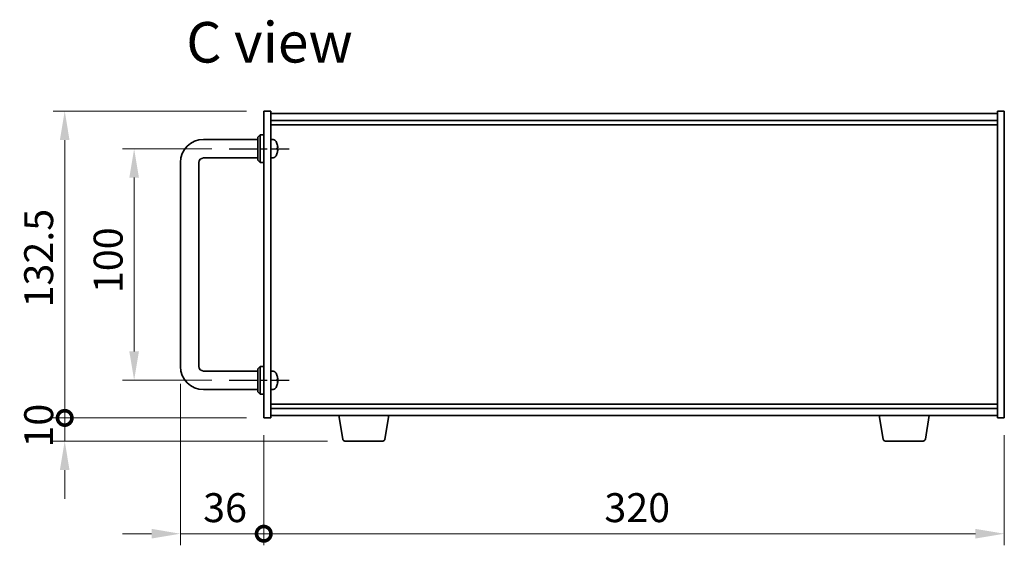
# Model space of a CAD drawing. Units: millimetres. Extents: x 72 to 9712, y 40 to 1445.
# Drawn here: x 3018 to 3443, y 719 to 946 of the extents above; entities that cross this region are included whole.
import ezdxf

# ---------------------------------------------------------------- set-up
doc = ezdxf.new("R2010")
doc.units = ezdxf.units.MM
doc.header["$LTSCALE"] = 5
doc.linetypes.add('AM_ISO08W050', pattern=[18, 12, -1.5, 3, -1.5])
doc.layers.get('Defpoints').update_dxf_attribs({"lineweight": 25})
for name, color, linetype, lineweight in [('AM_7', 4, 'AM_ISO08W050', 25), ('Dimension (ISO)', 7, 'Continuous', 18), ('Dimension (ISO) @ 1', 7, 'Continuous', 18), ('Symbol (ISO)', 7, 'Continuous', 18), ('Visible (ISO)', 7, 'Continuous', 35)]:
    doc.layers.add(name, color=color, linetype=linetype, lineweight=lineweight)
doc.styles.add('Note Text (TK)', font='txt')
doc.dimstyles.new('Default - Method 1b (TK)', dxfattribs={"dimscale": 5, "dimtxt": 2.5, "dimasz": 2.5, "dimexe": 1, "dimexo": 1.5, "dimgap": 1, "dimtad": 1, "dimtoh": 1, "dimrnd": 1e-08, "dimdsep": 46, "dimtxsty": 'Note Text (TK)', "dimcen": 0.09, "dimdle": 5, "dimclrd": 100, "dimclre": 100, "dimclrt": 7, "dimadec": 1, "dimazin": 1, "dimtfac": 1, "dimtmove": 0, "dimatfit": 3, "dimfxl": 1, "dimtolj": 1, "dimlwd": -1, "dimlwe": -1, "dimarcsym": 0})

# ---------------------------------------------------------------- blocks, each defined once
blk = doc.blocks.new('*D60')
at = {"layer": 'Defpoints', "color": 0}
for p in [(3108.45, 889.85), (3067.45, 789.85), (3108.45, 789.85)]:
    blk.add_point(p, dxfattribs=at)
at = {"layer": 'Dimension (ISO)', "color": 100}
for p, q in [((3100.95, 889.85), (3062.45, 889.85)), ((3067.45, 877.35), (3067.45, 802.35)), ((3100.95, 789.85), (3062.45, 789.85))]:
    blk.add_line(p, q, dxfattribs=at)
for points in [[(3065.36, 877.35), (3069.53, 877.35), (3067.45, 889.85)], [(3065.36, 802.35), (3069.53, 802.35), (3067.45, 789.85)]]:
    blk.add_solid(points, dxfattribs=at)
at = {"layer": 'Dimension (ISO)', "color": 7, "insert": (3056.2, 827.49), "char_height": 12.5, "attachment_point": 4, "rotation": 90, "style": 'Note Text (TK)'}
blk.add_mtext('\\A1;100', dxfattribs=at)
blk = doc.blocks.new('_DotSmall')
at = {"color": 0, "linetype": 'ByBlock', "const_width": 0.5}
blk.add_lwpolyline([(-0.0625, 0, 1), (0.0625, 0, 1)], format="xyb", close=True, dxfattribs=at)
blk = doc.blocks.new('*D61')
at = {"layer": 'Defpoints', "color": 0}
for p in [(3037.45, 906.1), (3123.45, 906.1), (3123.45, 773.6)]:
    blk.add_point(p, dxfattribs=at)
at = {"layer": 'Dimension (ISO)', "color": 100}
for p, q in [((3115.95, 906.1), (3032.45, 906.1)), ((3037.45, 773.6), (3037.45, 893.6)), ((3115.95, 773.6), (3032.45, 773.6))]:
    blk.add_line(p, q, dxfattribs=at)
blk.add_solid([(3035.36, 893.6), (3039.53, 893.6), (3037.45, 906.1)], dxfattribs=at)
at = {"layer": 'Dimension (ISO)', "color": 100, "xscale": 12.5, "yscale": 12.5, "zscale": 12.5, "rotation": 270}
blk.add_blockref('_DotSmall', (3037.45, 773.6), dxfattribs=at)
at = {"layer": 'Dimension (ISO)', "color": 7, "insert": (3026.2, 821.29), "char_height": 12.5, "attachment_point": 4, "rotation": 90, "style": 'Note Text (TK)'}
blk.add_mtext('\\A1;132.5', dxfattribs=at)
blk = doc.blocks.new('*D62')
at = {"layer": 'Defpoints', "color": 0}
for p in [(3037.45, 773.6), (3123.45, 773.6), (3158.55, 763.6)]:
    blk.add_point(p, dxfattribs=at)
at = {"layer": 'Dimension (ISO)', "color": 100}
for p, q in [((3037.45, 773.6), (3037.45, 786.1)), ((3115.95, 773.6), (3032.45, 773.6)), ((3037.45, 763.6), (3037.45, 773.6)), ((3151.05, 763.6), (3032.45, 763.6)), ((3037.45, 751.1), (3037.45, 738.6))]:
    blk.add_line(p, q, dxfattribs=at)
blk.add_solid([(3035.36, 751.1), (3039.53, 751.1), (3037.45, 763.6)], dxfattribs=at)
at = {"layer": 'Dimension (ISO)', "color": 100, "xscale": 12.5, "yscale": 12.5, "zscale": 12.5, "rotation": 270}
blk.add_blockref('_DotSmall', (3037.45, 773.6), dxfattribs=at)
at = {"layer": 'Dimension (ISO)', "color": 7, "insert": (3026.2, 760.79), "char_height": 12.5, "attachment_point": 4, "rotation": 90, "style": 'Note Text (TK)'}
blk.add_mtext('\\A1;10', dxfattribs=at)
blk = doc.blocks.new('*D131')
at = {"layer": 'Defpoints', "color": 0}
for p in [(3087.45, 795.85), (3123.45, 773.6), (3123.45, 723.6)]:
    blk.add_point(p, dxfattribs=at)
at = {"layer": 'Dimension (ISO) @ 1', "color": 100}
for p, q in [((3087.45, 788.35), (3087.45, 718.6)), ((3123.45, 766.1), (3123.45, 718.6)), ((3074.95, 723.6), (3062.45, 723.6)), ((3087.45, 723.6), (3099.95, 723.6)), ((3099.95, 723.6), (3123.45, 723.6))]:
    blk.add_line(p, q, dxfattribs=at)
blk.add_solid([(3074.95, 725.69), (3074.95, 721.52), (3087.45, 723.6)], dxfattribs=at)
at = {"layer": 'Dimension (ISO) @ 1', "color": 100, "xscale": 12.5, "yscale": 12.5, "zscale": 12.5, "rotation": 180}
blk.add_blockref('_DotSmall', (3123.45, 723.6), dxfattribs=at)
at = {"layer": 'Dimension (ISO) @ 1', "color": 7, "insert": (3097.27, 734.85), "char_height": 12.5, "attachment_point": 4, "style": 'Note Text (TK)'}
blk.add_mtext('\\A1;36', dxfattribs=at)
blk = doc.blocks.new('*D64')
at = {"layer": 'Defpoints', "color": 0}
for p in [(3123.45, 773.6), (3443.45, 773.6), (3443.45, 723.6)]:
    blk.add_point(p, dxfattribs=at)
at = {"layer": 'Dimension (ISO)', "color": 100}
for p, q in [((3123.45, 766.1), (3123.45, 718.6)), ((3443.45, 766.1), (3443.45, 718.6)), ((3123.45, 723.6), (3430.95, 723.6))]:
    blk.add_line(p, q, dxfattribs=at)
blk.add_solid([(3430.95, 725.69), (3430.95, 721.52), (3443.45, 723.6)], dxfattribs=at)
at = {"layer": 'Dimension (ISO)', "color": 100, "xscale": 12.5, "yscale": 12.5, "zscale": 12.5, "rotation": 180}
blk.add_blockref('_DotSmall', (3123.45, 723.6), dxfattribs=at)
at = {"layer": 'Dimension (ISO)', "color": 7, "insert": (3270.64, 734.85), "char_height": 12.5, "attachment_point": 4, "style": 'Note Text (TK)'}
blk.add_mtext('\\A1;320', dxfattribs=at)

msp = doc.modelspace()

# ---------------------------------------------------------------- linework, layer by layer
at = {"layer": 'AM_7', "ltscale": 0.2}
for p, q in [((3108.4483, 889.8522), (3134.4483, 889.8522)), ((3108.4483, 789.8522), (3134.4483, 789.8522))]:
    msp.add_line(p, q, dxfattribs=at)
at = {"layer": 'Visible (ISO)'}
for p, q in [((3123.4483, 773.6022), (3123.4483, 906.1022)), ((3123.4483, 906.1022), (3126.4483, 906.1022)), ((3126.4483, 906.1022), (3126.4483, 773.6022)), ((3126.4483, 905.1022), (3440.4483, 905.1022)), ((3126.4483, 902.1022), (3440.4483, 902.1022)), ((3443.4483, 906.1022), (3440.4483, 906.1022)), ((3440.4483, 773.6022), (3440.4483, 906.1022)), ((3443.4483, 906.1022), (3443.4483, 773.6022)), ((3126.4483, 900.1022), (3440.4483, 900.1022)), ((3097.4483, 893.8522), (3120.9483, 893.8522)), ((3120.9483, 894.8522), (3121.9483, 895.8522)), ((3120.9483, 884.8522), (3120.9483, 894.8522)), ((3121.9483, 895.8522), (3121.9483, 883.8522)), ((3123.4483, 895.8522), (3121.9483, 895.8522)), ((3127.5073, 893.7595), (3126.4483, 893.8522)), ((3129.1623, 889.5698), (3129.1623, 890.1345)), ((3097.4483, 885.8522), (3120.9483, 885.8522)), ((3127.5073, 885.9448), (3126.4483, 885.8522)), ((3087.4483, 795.8522), (3087.4483, 883.8522)), ((3095.4483, 795.8522), (3095.4483, 883.8522)), ((3120.9483, 884.8522), (3121.9483, 883.8522)), ((3123.4483, 883.8522), (3121.9483, 883.8522)), ((3120.9483, 794.8522), (3121.9483, 795.8522)), ((3121.9483, 795.8522), (3121.9483, 783.8522)), ((3123.4483, 795.8522), (3121.9483, 795.8522)), ((3120.9483, 793.8522), (3097.4483, 793.8522)), ((3120.9483, 784.8522), (3120.9483, 794.8522)), ((3127.5073, 793.7595), (3126.4483, 793.8522)), ((3129.1623, 789.5698), (3129.1623, 790.1345)), ((3120.9483, 785.8522), (3097.4483, 785.8522)), ((3120.9483, 784.8522), (3121.9483, 783.8522)), ((3123.4483, 783.8522), (3121.9483, 783.8522)), ((3127.5073, 785.9448), (3126.4483, 785.8522)), ((3440.4483, 779.6022), (3126.4483, 779.6022)), ((3440.4483, 777.6022), (3126.4483, 777.6022)), ((3440.4483, 774.6022), (3126.4483, 774.6022)), ((3157.5591, 764.4378), (3155.865, 774.6022)), ((3175.8376, 764.4378), (3177.5317, 774.6022)), ((3391.0591, 764.4378), (3389.365, 774.6022)), ((3409.3376, 764.4378), (3411.0317, 774.6022)), ((3123.4483, 773.6022), (3126.4483, 773.6022)), ((3443.4483, 773.6022), (3440.4483, 773.6022)), ((3174.8512, 763.6022), (3158.5454, 763.6022)), ((3408.3512, 763.6022), (3392.0454, 763.6022))]:
    msp.add_line(p, q, dxfattribs=at)
for centre, radius, start, end in [((3097.4483, 883.8522), 10, 90, 180), ((3127.3678, 892.1656), 1.6, 28.172734, 85), ((3123.0483, 889.8522), 6.5, 20.039607, 28.172734), ((3129.0377, 892.0368), 0.1246, 1.814826, 20.039607), ((3097.4483, 883.8522), 2, 90, 180), ((3127.3678, 887.5387), 1.6, 275, 331.827266), ((3123.0483, 889.8522), 6.5, 331.827266, 339.960393), ((3129.0377, 887.6675), 0.1246, 339.960393, 358.185174), ((3097.4483, 795.8522), 10, 180, 270), ((3097.4483, 795.8522), 2, 180, 270), ((3127.3678, 792.1656), 1.6, 28.172734, 85), ((3123.0483, 789.8522), 6.5, 20.039607, 28.172734), ((3129.0377, 792.0368), 0.1246, 1.814826, 20.039607), ((3123.0483, 789.8522), 6.5, 331.827266, 339.960393), ((3129.0377, 787.6675), 0.1246, 339.960393, 358.185174), ((3127.3678, 787.5387), 1.6, 275, 331.827266), ((3158.5454, 764.6022), 1, 189.462322, 270), ((3174.8512, 764.6022), 1, 270, 350.537678), ((3392.0454, 764.6022), 1, 189.462322, 270), ((3408.3512, 764.6022), 1, 270, 350.537678)]:
    msp.add_arc(centre, radius, start, end, dxfattribs=at)
for centre, major_axis, ratio, start_param, end_param in [((3123.0606, 889.845), (-3.2829, -5.6083), 0.99488747, 2.20774935, 2.44673364), ((3123.0606, 889.7125), (6.4737, 0.5671), 0.05101764, 5.93460274, 6.17358703), ((3123.0606, 889.9918), (6.4737, -0.5671), 0.05101764, 0.10959827, 0.34858257), ((3123.0606, 889.8593), (3.2829, -5.6083), 0.99488747, 0.69485901, 0.93384331), ((3123.0606, 789.845), (-3.2829, -5.6083), 0.99488747, 2.20774935, 2.44673364), ((3123.0606, 789.7125), (6.4737, 0.5671), 0.05101764, 5.93460274, 6.17358703), ((3123.0606, 789.9918), (6.4737, -0.5671), 0.05101764, 0.10959827, 0.34858257), ((3123.0606, 789.8593), (3.2829, -5.6083), 0.99488747, 0.69485901, 0.93384331)]:
    msp.add_ellipse(centre, major_axis=major_axis, ratio=ratio, start_param=start_param, end_param=end_param, dxfattribs=at)
for points, knots in [([(3129.4986, 890.5549), (3129.5029, 890.5135), (3129.5066, 890.4697), (3129.5112, 890.39), (3129.5122, 890.3541), (3129.5115, 890.2982), (3129.5099, 890.2745), (3129.5047, 890.2485), (3129.5019, 890.242), (3129.4986, 890.2401)], [0, 0, 0, 0, 0.0125039067, 0.0125039067, 0.0250078135, 0.0250078135, 0.0375277995, 0.0375277995, 0.0466766392, 0.0466766392, 0.0466766392, 0.0466766392]), ([(3129.4986, 889.4642), (3129.5029, 889.4617), (3129.5066, 889.4509), (3129.5112, 889.4126), (3129.5122, 889.3852), (3129.5115, 889.3233), (3129.5099, 889.2848), (3129.5047, 889.2127), (3129.5019, 889.1807), (3129.4986, 889.1495)], [0, 0, 0, 0, 0.0124997785, 0.0124997785, 0.0249995571, 0.0249995571, 0.0375236714, 0.0375236714, 0.0466766062, 0.0466766062, 0.0466766062, 0.0466766062]), ([(3129.4986, 790.5549), (3129.5029, 790.5135), (3129.5066, 790.4697), (3129.5112, 790.39), (3129.5122, 790.3541), (3129.5115, 790.2982), (3129.5099, 790.2745), (3129.5047, 790.2485), (3129.5019, 790.242), (3129.4986, 790.2401)], [0, 0, 0, 0, 0.0125039067, 0.0125039067, 0.0250078135, 0.0250078135, 0.0375277995, 0.0375277995, 0.0466766392, 0.0466766392, 0.0466766392, 0.0466766392]), ([(3129.4986, 789.4642), (3129.5029, 789.4617), (3129.5066, 789.4509), (3129.5112, 789.4126), (3129.5122, 789.3852), (3129.5115, 789.3233), (3129.5099, 789.2848), (3129.5047, 789.2127), (3129.5019, 789.1807), (3129.4986, 789.1495)], [0, 0, 0, 0, 0.0124997785, 0.0124997785, 0.0249995571, 0.0249995571, 0.0375236714, 0.0375236714, 0.0466766062, 0.0466766062, 0.0466766062, 0.0466766062])]:
    msp.add_open_spline(points, degree=3, knots=knots, dxfattribs=at)

# ---------------------------------------------------------------- texts
at = {"layer": 'Symbol (ISO)', "color": 7, "insert": (3089.9701, 935.8036), "char_height": 17.5, "width": 73.479533, "attachment_point": 4, "line_spacing_factor": 1.5, "style": 'Note Text (TK)'}
msp.add_mtext('{\\fＭＳ Ｐゴシック|b0|i0;\\H17.5000;C view}', dxfattribs=at)

# ---------------------------------------------------------------- dimensions: what is measured, and where the dimension line sits
at = {"layer": 'Dimension (ISO) @ 1', "color": 100}
for base, p1, p2, angle, override, picture, middle, dimtype in [((3037.4483, 906.1022), (3123.4483, 773.6022), (3123.4483, 906.1022), 90, {"dimscale": 1, "dimtxt": 12.5, "dimasz": 12.5, "dimexe": 5, "dimexo": 7.5, "dimgap": 5, "dimtoh": 0, "dimblk1": 'DotSmall', "dimsah": 1, "dimcen": 0.45, "dimdle": 0, "dimtix": 0, "dimtofl": 0, "dimtmove": 0, "dimatfit": 1}, '*D61', (3037.4483, 839.9022), 128), ((3067.4483, 789.8522), (3108.4483, 889.8522), (3108.4483, 789.8522), 270, {"dimscale": 1, "dimtxt": 12.5, "dimasz": 12.5, "dimexe": 5, "dimexo": 7.5, "dimgap": 5, "dimtoh": 0, "dimcen": 0.45, "dimtix": 0, "dimtofl": 0, "dimtmove": 0, "dimatfit": 1}, '*D60', (3067.4483, 839.8522), 128), ((3123.4483, 723.6022), (3087.4483, 795.8522), (3123.4483, 773.6022), 180, {"dimscale": 1, "dimtxt": 12.5, "dimasz": 12.5, "dimexe": 5, "dimexo": 7.5, "dimgap": 5, "dimtoh": 0, "dimblk2": 'DotSmall', "dimsah": 1, "dimcen": 0.45, "dimdle": 0, "dimtix": 0, "dimtofl": 0, "dimtmove": 0, "dimatfit": 3}, '*D131', (3105.3983, 723.6022), 160), ((3037.4483, 773.6022), (3158.5454, 763.6022), (3123.4483, 773.6022), 90, {"dimscale": 1, "dimtxt": 12.5, "dimasz": 12.5, "dimexe": 5, "dimexo": 7.5, "dimgap": 5, "dimtoh": 0, "dimblk2": 'DotSmall', "dimsah": 1, "dimcen": 0.45, "dimdle": 0, "dimtix": 0, "dimtofl": 1, "dimtmove": 0, "dimatfit": 1}, '*D62', (3037.4483, 768.6022), 128), ((3443.4483, 723.6022), (3123.4483, 773.6022), (3443.4483, 773.6022), 180, {"dimscale": 1, "dimtxt": 12.5, "dimasz": 12.5, "dimexe": 5, "dimexo": 7.5, "dimgap": 5, "dimtoh": 0, "dimblk1": 'DotSmall', "dimsah": 1, "dimcen": 0.45, "dimdle": 0, "dimtix": 0, "dimtofl": 0, "dimtmove": 0, "dimatfit": 1}, '*D64', (3283.4983, 723.6022), 128)]:
    dim = msp.add_linear_dim(base=base, p1=p1, p2=p2, angle=angle, dimstyle='Default - Method 1b (TK)', override=override, dxfattribs=at)
    dim.commit()
    dim.dimension.update_dxf_attribs({"geometry": picture, "text_midpoint": middle, "dimtype": dimtype})

doc.saveas('drawing.dxf')
